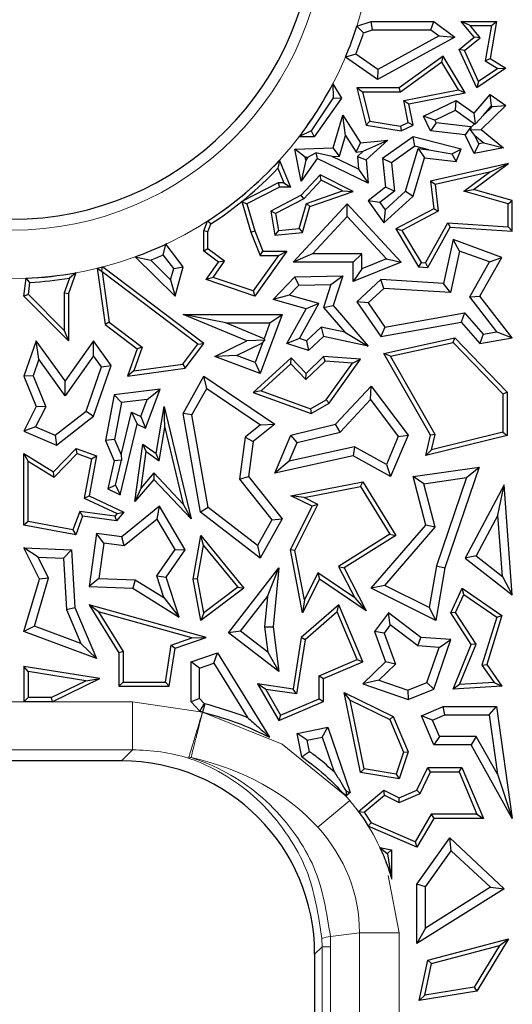
# Model space of a CAD drawing. Units: millimetres. Extents: x 0 to 420, y 0 to 297.
# Drawn here: x 126 to 129, y 187 to 193 of the extents above; entities that cross this region are included whole.
import ezdxf

# ---------------------------------------------------------------- set-up
doc = ezdxf.new("R2010")
doc.units = ezdxf.units.MM

msp = doc.modelspace()

# ---------------------------------------------------------------- linework, layer by layer
at = {"color": 7, "linetype": 'Continuous', "lineweight": 25}
for p, q in [((127.9046, 193.2826), (128.0022, 193.3165)), ((127.9046, 193.2826), (127.9514, 193.2367)), ((128.0121, 193.2577), (128.0022, 193.3165)), ((128.0022, 193.3165), (128.4335, 193.3165)), ((128.4139, 193.2577), (128.4335, 193.3165)), ((128.4335, 193.3165), (128.5779, 193.2081)), ((128.6847, 193.2871), (128.6232, 193.3165)), ((128.7107, 193.2081), (128.6232, 193.3165)), ((128.6232, 193.3165), (128.8647, 193.3165)), ((128.7519, 193.204), (128.6847, 193.2871)), ((128.6847, 193.2871), (128.8298, 193.2871)), ((128.8298, 193.2871), (128.7883, 193.0456)), ((128.8647, 193.3165), (128.8206, 193.0603)), ((128.8298, 193.2871), (128.8647, 193.3165)), ((127.9514, 193.2367), (128.0121, 193.2577)), ((128.0121, 193.2577), (128.4139, 193.2577)), ((128.5779, 193.2081), (128.0457, 192.9167)), ((128.4697, 193.2159), (128.0494, 192.9858)), ((128.4139, 193.2577), (128.4697, 193.2159)), ((128.4697, 193.2159), (128.5779, 193.2081)), ((128.6085, 193.1239), (128.7107, 193.2081)), ((128.6446, 193.1156), (128.7519, 193.204)), ((128.7519, 193.204), (128.7107, 193.2081)), ((127.8982, 193.0911), (127.8259, 193.0699)), ((128.0457, 192.9167), (127.8259, 193.0699)), ((128.0494, 192.9858), (127.8982, 193.0911)), ((128.4984, 193.078), (128.1958, 192.8585)), ((128.4897, 193.0353), (128.4984, 193.078)), ((128.6494, 192.8248), (128.4984, 193.078)), ((128.6446, 193.1156), (128.6085, 193.1239)), ((128.7294, 192.8585), (128.6085, 193.1239)), ((128.7417, 192.9024), (128.6446, 193.1156)), ((128.4897, 193.0353), (128.2053, 192.8291)), ((128.6027, 192.8457), (128.4897, 193.0353)), ((128.7883, 193.0456), (128.8206, 193.0603)), ((128.7883, 193.0456), (128.8748, 192.9928)), ((128.8206, 193.0603), (128.929, 192.9941)), ((128.0494, 192.9858), (128.0457, 192.9167)), ((128.929, 192.9941), (128.7294, 192.8585)), ((128.8748, 192.9928), (128.7417, 192.9024)), ((128.8748, 192.9928), (128.929, 192.9941)), ((127.7398, 192.887), (127.7419, 192.7897)), ((127.7398, 192.887), (127.7994, 192.7875)), ((128.7417, 192.9024), (128.7294, 192.8585)), ((127.943, 192.8291), (127.9052, 192.8585)), ((128.1958, 192.8585), (127.9052, 192.8585)), ((127.9052, 192.8585), (127.9698, 192.6036)), ((128.2053, 192.8291), (127.943, 192.8291)), ((127.943, 192.8291), (127.9936, 192.6295)), ((128.2053, 192.8291), (128.1958, 192.8585)), ((128.228, 192.7726), (128.6027, 192.8457)), ((128.2625, 192.7494), (128.6494, 192.8248)), ((128.6027, 192.8457), (128.6494, 192.8248)), ((128.7107, 192.6858), (128.8206, 192.8129)), ((128.8305, 192.7345), (128.8206, 192.8129)), ((128.8206, 192.8129), (128.929, 192.7374)), ((127.7419, 192.7897), (127.5898, 192.5633)), ((127.7994, 192.7875), (127.6114, 192.5216)), ((127.7419, 192.7897), (127.7994, 192.7875)), ((128.228, 192.7726), (128.2625, 192.7494)), ((128.2578, 192.6202), (128.228, 192.7726)), ((128.291, 192.6036), (128.2625, 192.7494)), ((128.3634, 192.6644), (128.588, 192.773)), ((128.5823, 192.7049), (128.588, 192.773)), ((128.588, 192.773), (128.7107, 192.6858)), ((128.929, 192.7374), (128.7586, 192.5726)), ((128.775, 192.6703), (128.8305, 192.7345)), ((128.8368, 192.73), (128.775, 192.6703)), ((128.8305, 192.7345), (128.8368, 192.73)), ((128.8368, 192.73), (128.929, 192.7374)), ((127.7409, 192.4469), (127.8076, 192.6724)), ((127.8274, 192.5321), (127.8076, 192.6724)), ((127.8076, 192.6724), (127.9304, 192.48)), ((128.4419, 192.6371), (128.3634, 192.6644)), ((128.4119, 192.5643), (128.3634, 192.6644)), ((128.4419, 192.6371), (128.5823, 192.7049)), ((128.5823, 192.7049), (128.714, 192.6113)), ((128.7196, 192.6117), (128.7107, 192.6858)), ((128.775, 192.6703), (128.7196, 192.6117)), ((127.9936, 192.6295), (127.9698, 192.6036)), ((127.9698, 192.6036), (128.2095, 192.5643)), ((127.9936, 192.6295), (128.2051, 192.5948)), ((128.2051, 192.5948), (128.2578, 192.6202)), ((128.2051, 192.5948), (128.2095, 192.5643)), ((128.2095, 192.5643), (128.291, 192.6036)), ((128.2578, 192.6202), (128.291, 192.6036)), ((128.4508, 192.6187), (128.4119, 192.5643)), ((128.4508, 192.6187), (128.4419, 192.6371)), ((128.6881, 192.5901), (128.4508, 192.6187)), ((128.714, 192.6113), (128.6894, 192.5875)), ((128.714, 192.6113), (128.7196, 192.6117)), ((127.5898, 192.5633), (127.5068, 192.5216)), ((127.5898, 192.5633), (127.6114, 192.5216)), ((127.7852, 192.3896), (127.8274, 192.5321)), ((127.8274, 192.5321), (127.9002, 192.4179)), ((128.6492, 192.5356), (128.4119, 192.5643)), ((128.6881, 192.5901), (128.6492, 192.5356)), ((128.7107, 192.4083), (128.6492, 192.5356)), ((128.6894, 192.5875), (128.6862, 192.5696)), ((128.6862, 192.5696), (128.7586, 192.5726)), ((128.7168, 192.5309), (128.6862, 192.5696)), ((128.6894, 192.5875), (128.6881, 192.5901)), ((128.744, 192.4745), (128.7168, 192.5309)), ((128.7168, 192.5309), (128.7779, 192.481)), ((128.7586, 192.5726), (128.9127, 192.4469)), ((127.6114, 192.5216), (127.5068, 192.5216)), ((127.9002, 192.4179), (127.9304, 192.48)), ((127.9304, 192.48), (128.1176, 192.4987)), ((127.9472, 192.4226), (128.1176, 192.4987)), ((128.1176, 192.4987), (127.9698, 192.3637)), ((128.291, 192.5216), (128.0817, 192.3723)), ((128.303, 192.458), (128.1436, 192.3442)), ((128.303, 192.458), (128.291, 192.5216)), ((128.6232, 192.4384), (128.291, 192.5216)), ((128.3995, 192.4338), (128.303, 192.458)), ((128.744, 192.4745), (128.7107, 192.4083)), ((128.7779, 192.481), (128.744, 192.4745)), ((128.7779, 192.481), (128.9127, 192.4469)), ((127.4791, 192.4384), (127.7409, 192.4469)), ((127.55, 192.3819), (127.4791, 192.4384)), ((127.5223, 192.2171), (127.4791, 192.4384)), ((127.5677, 192.3825), (127.6224, 192.4118)), ((127.7354, 192.388), (127.6224, 192.4118)), ((127.6224, 192.4118), (127.6326, 192.3723)), ((127.7354, 192.388), (127.7852, 192.3896)), ((127.7852, 192.3896), (127.7409, 192.4469)), ((127.9002, 192.4179), (127.9472, 192.4226)), ((127.9472, 192.4226), (127.909, 192.3877)), ((128.2392, 192.1475), (128.3266, 192.4426)), ((128.3266, 192.4426), (128.3995, 192.4338)), ((128.3266, 192.4426), (128.3688, 192.3783)), ((128.3995, 192.4338), (128.5569, 192.4047)), ((128.5569, 192.4047), (128.6232, 192.4384)), ((128.5569, 192.4047), (128.588, 192.3518)), ((128.588, 192.3518), (128.6232, 192.4384)), ((128.9127, 192.4469), (128.7107, 192.4083)), ((127.3719, 192.3604), (127.3621, 192.3067)), ((127.3719, 192.3604), (127.4474, 192.1757)), ((127.6326, 192.3723), (127.5223, 192.2171)), ((127.5537, 192.3628), (127.5223, 192.2171)), ((127.55, 192.3819), (127.5677, 192.3825)), ((127.5537, 192.3628), (127.55, 192.3819)), ((127.5677, 192.3825), (127.5537, 192.3628)), ((127.9825, 192.2035), (127.6326, 192.3723)), ((127.9159, 192.3009), (127.7354, 192.388)), ((127.909, 192.3877), (127.9698, 192.3637)), ((127.909, 192.3877), (127.9159, 192.3009)), ((127.9698, 192.3637), (127.9825, 192.2035)), ((128.1436, 192.3442), (128.0817, 192.3723)), ((128.0817, 192.3723), (128.1014, 192.1757)), ((128.1436, 192.3442), (128.163, 192.1495)), ((128.291, 192.1152), (128.3688, 192.3783)), ((128.3688, 192.3783), (128.588, 192.3518)), ((128.948, 192.3384), (128.4119, 192.2171)), ((128.7058, 192.1603), (128.948, 192.3384)), ((128.8172, 192.2787), (128.948, 192.3384)), ((127.3621, 192.3067), (127.4036, 192.205)), ((127.6518, 192.2605), (127.5223, 192.1207)), ((127.6583, 192.2244), (127.6518, 192.2605)), ((127.8802, 192.1456), (127.6518, 192.2605)), ((127.9159, 192.3009), (127.9825, 192.2035)), ((128.8172, 192.2787), (128.444, 192.1943)), ((128.6401, 192.1484), (128.8172, 192.2787)), ((127.3646, 192.205), (127.114, 192.0767)), ((127.3646, 192.205), (127.3717, 192.1757)), ((127.4036, 192.205), (127.3646, 192.205)), ((127.4036, 192.205), (127.4474, 192.1757)), ((127.6583, 192.2244), (127.5404, 192.097)), ((127.805, 192.1505), (127.6583, 192.2244)), ((128.444, 192.1943), (128.4119, 192.2171)), ((128.4119, 192.2171), (128.4335, 192.0267)), ((128.444, 192.1943), (128.465, 192.01)), ((127.3717, 192.1757), (127.149, 192.0616)), ((127.5223, 192.1207), (127.3135, 192.0114)), ((127.4474, 192.1757), (127.3717, 192.1757)), ((127.5404, 192.097), (127.5223, 192.1207)), ((127.5582, 192.0647), (127.805, 192.1505)), ((127.5823, 192.042), (127.8802, 192.1456)), ((127.805, 192.1505), (127.8802, 192.1456)), ((128.1014, 192.1757), (127.9825, 192.0815)), ((128.163, 192.1495), (128.0628, 192.0701)), ((128.099, 192.0194), (128.2392, 192.1475)), ((128.163, 192.1495), (128.1014, 192.1757)), ((128.2392, 192.1475), (128.291, 192.1152)), ((128.6401, 192.1484), (128.7058, 192.1603)), ((128.9444, 192.062), (128.6401, 192.1484)), ((128.9738, 192.0842), (128.7058, 192.1603)), ((127.114, 192.0767), (127.149, 192.0616)), ((127.114, 192.0767), (127.1752, 191.8658)), ((127.149, 192.0616), (127.203, 191.8754)), ((127.5404, 192.097), (127.346, 191.9953)), ((127.4657, 191.6597), (127.8378, 192.0616)), ((127.5089, 191.891), (127.5582, 192.0647)), ((127.5582, 192.0647), (127.5823, 192.042)), ((127.8378, 191.9751), (127.8378, 192.0616)), ((127.8378, 192.0616), (128.2095, 191.6597)), ((128.0628, 192.0701), (127.9825, 192.0815)), ((127.9825, 192.0815), (128.0897, 191.9313)), ((128.0628, 192.0701), (128.099, 192.0194)), ((128.0897, 191.9313), (128.291, 192.1152)), ((128.9444, 192.062), (128.9738, 192.0842)), ((128.9444, 191.9044), (128.9444, 192.062)), ((128.9738, 191.8731), (128.9738, 192.0842)), ((127.346, 191.9953), (127.3135, 192.0114)), ((127.3135, 192.0114), (127.3409, 191.8471)), ((127.346, 191.9953), (127.3654, 191.8787)), ((127.5316, 191.8634), (127.5823, 192.042)), ((128.099, 192.0194), (128.0897, 191.9313)), ((128.4335, 192.0267), (128.1724, 191.8901)), ((128.465, 192.01), (128.2136, 191.8785)), ((128.465, 192.01), (128.4335, 192.0267)), ((126.8514, 191.8754), (126.8772, 191.9427)), ((126.9012, 191.9233), (126.8772, 191.9427)), ((126.8808, 191.87), (126.9012, 191.9233)), ((127.6002, 191.7184), (127.8378, 191.9751)), ((127.8378, 191.9751), (128.1085, 191.6823)), ((128.377, 191.6551), (128.5303, 191.9307)), ((128.5303, 191.9307), (128.547, 191.9002)), ((128.5303, 191.9307), (128.9444, 191.9044)), ((126.8808, 191.87), (126.8514, 191.8754)), ((126.8514, 191.7362), (126.8514, 191.8754)), ((126.8808, 191.7509), (126.8808, 191.87)), ((127.1752, 191.8658), (127.203, 191.8754)), ((127.1752, 191.8658), (127.2391, 191.7068)), ((127.203, 191.8754), (127.2589, 191.7362)), ((127.3654, 191.8787), (127.3409, 191.8471)), ((127.3409, 191.8471), (127.5316, 191.8634)), ((127.3654, 191.8787), (127.5089, 191.891)), ((127.5089, 191.891), (127.5316, 191.8634)), ((128.2136, 191.8785), (128.1724, 191.8901)), ((128.1724, 191.8901), (128.329, 191.6287)), ((128.2136, 191.8785), (128.3463, 191.6571)), ((128.3937, 191.6246), (128.547, 191.9002)), ((128.547, 191.9002), (128.9738, 191.8731)), ((128.9444, 191.9044), (128.9738, 191.8731)), ((126.5732, 191.7116), (126.5909, 191.7819)), ((126.5909, 191.7819), (126.5988, 191.7882)), ((126.5909, 191.7819), (126.5938, 191.7819)), ((126.5938, 191.7819), (126.5988, 191.7882)), ((126.7092, 191.6287), (126.5938, 191.7819)), ((128.5666, 191.8153), (128.5016, 191.513)), ((128.6099, 191.737), (128.5666, 191.8153)), ((128.9026, 191.6931), (128.5666, 191.8153)), ((126.645, 191.6163), (126.5732, 191.7116)), ((126.8808, 191.7509), (126.8514, 191.7362)), ((126.9541, 191.6597), (126.8514, 191.7362)), ((126.9947, 191.6661), (126.8808, 191.7509)), ((127.4231, 191.7362), (127.203, 191.4273)), ((127.2391, 191.7068), (127.2589, 191.7362)), ((127.2589, 191.7362), (127.4231, 191.7362)), ((127.3661, 191.7068), (127.4231, 191.7362)), ((127.6002, 191.7184), (127.4657, 191.6597)), ((127.939, 191.7184), (127.6002, 191.7184)), ((127.939, 191.7184), (127.8802, 191.6597)), ((127.939, 191.6138), (127.939, 191.7184)), ((128.6099, 191.737), (128.5484, 191.4511)), ((128.8171, 191.6616), (128.6099, 191.737)), ((126.3811, 191.6972), (126.4872, 191.675)), ((126.3811, 191.6972), (126.6545, 191.4273)), ((126.4872, 191.675), (126.6242, 191.5398)), ((126.8691, 191.5404), (126.9541, 191.6597)), ((126.916, 191.5555), (126.9947, 191.6661)), ((126.9947, 191.6661), (126.9541, 191.6597)), ((127.3661, 191.7068), (127.1918, 191.4621)), ((127.2391, 191.7068), (127.3661, 191.7068)), ((127.8802, 191.6597), (127.4657, 191.6597)), ((128.2095, 191.6597), (127.8802, 191.5267)), ((127.8802, 191.5267), (127.8802, 191.6597)), ((128.1085, 191.6823), (127.939, 191.6138)), ((128.1085, 191.6823), (128.2095, 191.6597)), ((128.3463, 191.6571), (128.329, 191.6287)), ((128.3463, 191.6571), (128.377, 191.6551)), ((128.377, 191.6551), (128.3937, 191.6246)), ((128.6808, 191.4222), (128.8171, 191.6616)), ((128.7513, 191.4273), (128.9026, 191.6931)), ((128.8171, 191.6616), (128.9026, 191.6931)), ((125.973, 191.5873), (125.9205, 191.4451)), ((125.973, 191.5873), (125.9279, 191.5498)), ((126.1197, 191.6183), (126.1745, 191.2305)), ((126.1197, 191.6183), (126.1503, 191.5976)), ((126.1503, 191.5976), (126.1563, 191.6275)), ((126.1529, 191.5932), (126.1503, 191.5976)), ((126.1529, 191.5932), (126.2019, 191.2466)), ((126.8106, 191.0955), (126.1529, 191.5932)), ((126.8517, 191.1013), (126.1563, 191.6275)), ((126.6242, 191.5398), (126.645, 191.6163)), ((126.645, 191.6163), (126.7092, 191.6287)), ((126.6545, 191.4273), (126.7092, 191.6287)), ((127.939, 191.6138), (127.8802, 191.5267)), ((128.329, 191.6287), (128.3937, 191.6246)), ((125.6147, 191.4273), (125.6293, 191.5497)), ((125.6555, 191.5214), (125.6293, 191.5497)), ((125.6455, 191.4379), (125.6555, 191.5214)), ((125.9279, 191.5498), (125.8911, 191.4503)), ((126.6242, 191.5398), (126.6545, 191.4273)), ((126.916, 191.5555), (126.8691, 191.5404)), ((127.203, 191.4273), (126.8691, 191.5404)), ((127.1918, 191.4621), (126.916, 191.5555)), ((127.3285, 191.4039), (127.4791, 191.5598)), ((127.4791, 191.5598), (127.8072, 191.5673)), ((127.5046, 191.5016), (127.4791, 191.5598)), ((127.7259, 191.5066), (127.8072, 191.5673)), ((127.8072, 191.5673), (127.7409, 191.3612)), ((128.0699, 191.5404), (127.9052, 191.388)), ((128.0913, 191.4801), (128.0699, 191.5404)), ((128.5016, 191.513), (128.0699, 191.5404)), ((128.5484, 191.4511), (128.5016, 191.513)), ((125.8911, 191.4503), (125.8911, 191.1898)), ((125.8911, 191.4503), (125.9205, 191.4451)), ((125.9205, 191.4451), (125.9205, 191.1183)), ((127.1918, 191.4621), (127.203, 191.4273)), ((127.439, 191.4337), (127.5046, 191.5016)), ((127.5046, 191.5016), (127.7259, 191.5066)), ((127.7259, 191.5066), (127.6747, 191.3476)), ((128.0913, 191.4801), (127.9825, 191.3795)), ((128.5484, 191.4511), (128.0913, 191.4801)), ((125.6455, 191.4379), (125.6147, 191.4273)), ((125.9205, 191.1183), (125.6147, 191.4273)), ((125.8911, 191.1898), (125.6455, 191.4379)), ((127.439, 191.4337), (127.3285, 191.4039)), ((127.5556, 191.3395), (127.3285, 191.4039)), ((127.6431, 191.3758), (127.439, 191.4337)), ((127.5093, 191.1353), (127.6431, 191.3758)), ((127.6431, 191.3758), (127.5556, 191.3395)), ((127.9825, 191.3795), (127.9052, 191.388)), ((127.9052, 191.388), (128.0699, 191.1492)), ((127.9825, 191.3795), (128.0968, 191.2138)), ((128.6808, 191.4222), (128.7513, 191.4273)), ((128.8677, 191.1816), (128.6808, 191.4222)), ((128.9738, 191.1407), (128.7513, 191.4273)), ((127.4231, 191.1013), (127.5556, 191.3395)), ((127.6747, 191.3476), (127.7409, 191.3612)), ((127.6747, 191.3476), (127.8224, 191.1778)), ((127.7409, 191.3612), (127.9825, 191.0833)), ((128.0968, 191.2138), (128.6456, 191.3124)), ((128.6456, 191.3124), (128.6232, 191.2487)), ((128.6456, 191.3124), (128.7739, 191.165)), ((126.2019, 191.2466), (126.1745, 191.2305)), ((126.2019, 191.2466), (126.4291, 191.0747)), ((127.149, 191.119), (126.7092, 191.3014)), ((127.0043, 191.2427), (126.7092, 191.3014)), ((126.7092, 191.3014), (127.3912, 191.3014)), ((127.2664, 191.1339), (127.0043, 191.2427)), ((127.0043, 191.2427), (127.3067, 191.2427)), ((127.3912, 191.3014), (127.2405, 190.895)), ((127.3067, 191.2427), (127.2664, 191.1339)), ((127.3067, 191.2427), (127.3912, 191.3014)), ((128.0699, 191.1492), (128.6232, 191.2487)), ((128.6232, 191.2487), (128.7513, 191.1013)), ((125.8911, 191.1898), (125.9205, 191.1183)), ((126.1745, 191.2305), (126.3941, 191.0643)), ((127.6582, 191.2131), (127.5573, 191.1198)), ((127.6582, 191.2131), (127.6757, 191.1492)), ((127.8224, 191.1778), (127.6582, 191.2131)), ((127.8224, 191.1778), (127.9825, 191.0833)), ((128.0968, 191.2138), (128.0699, 191.1492)), ((128.7739, 191.165), (128.8677, 191.1816)), ((128.8677, 191.1816), (128.9738, 191.1407)), ((125.7003, 191.119), (125.6147, 190.8758)), ((125.7183, 190.9932), (125.7003, 191.119)), ((125.8985, 190.8433), (125.7003, 191.119)), ((126.0929, 191.1183), (125.8985, 190.8433)), ((126.0933, 191.017), (126.0929, 191.1183)), ((126.2143, 190.9493), (126.0929, 191.1183)), ((126.9283, 191.0108), (127.149, 191.119)), ((127.0771, 191.0183), (127.2561, 191.1061)), ((127.2712, 191.1229), (127.149, 191.119)), ((127.2561, 191.1061), (127.2058, 190.9706)), ((127.2561, 191.1061), (127.2712, 191.1229)), ((127.2664, 191.1339), (127.2712, 191.1229)), ((127.5093, 191.1353), (127.4231, 191.1013)), ((127.5573, 191.1198), (127.5093, 191.1353)), ((127.5573, 191.1198), (127.572, 191.0533)), ((127.6757, 191.1492), (127.572, 191.0533)), ((127.9825, 191.0833), (127.6757, 191.1492)), ((128.0897, 191.0331), (128.5779, 191.1407)), ((128.135, 191.013), (128.5682, 191.1085)), ((128.5682, 191.1085), (128.5779, 191.1407)), ((128.5682, 191.1085), (128.9091, 190.7548)), ((128.5779, 191.1407), (128.9385, 190.7667)), ((128.7739, 191.165), (128.7513, 191.1013)), ((128.7513, 191.1013), (128.9738, 191.1407)), ((126.3941, 191.0643), (126.3264, 190.8758)), ((126.4291, 191.0747), (126.3706, 190.9118)), ((126.4291, 191.0747), (126.3941, 191.0643)), ((126.7086, 190.9596), (126.8106, 191.0955)), ((126.7247, 190.9322), (126.8517, 191.1013)), ((126.8106, 191.0955), (126.8517, 191.1013)), ((127.572, 191.0533), (127.4231, 191.1013)), ((125.7183, 190.9932), (125.6776, 190.8775)), ((125.8989, 190.742), (125.7183, 190.9932)), ((126.0933, 191.017), (125.8989, 190.742)), ((126.1488, 190.9398), (126.0933, 191.017)), ((127.0771, 191.0183), (126.9283, 191.0108)), ((127.2405, 190.895), (126.9283, 191.0108)), ((127.2058, 190.9706), (127.0771, 191.0183)), ((127.4531, 191.0014), (127.1913, 190.7649)), ((127.2058, 190.9706), (127.2405, 190.895)), ((127.4517, 190.9605), (127.4531, 191.0014)), ((127.5556, 190.895), (127.4531, 191.0014)), ((127.6866, 190.9805), (127.5549, 190.8535)), ((127.6757, 191.0108), (127.5556, 190.895)), ((127.6866, 190.9805), (127.6757, 191.0108)), ((127.9304, 190.992), (127.6757, 191.0108)), ((127.8758, 190.9666), (127.6866, 190.9805)), ((127.6931, 190.7125), (127.8758, 190.9666)), ((127.7133, 190.6902), (127.9304, 190.992)), ((127.8758, 190.9666), (127.9304, 190.992)), ((128.135, 191.013), (128.0897, 191.0331)), ((128.4119, 190.4698), (128.0897, 191.0331)), ((128.4432, 190.4742), (128.135, 191.013)), ((126.0431, 190.6359), (126.1488, 190.9398)), ((126.0929, 190.6003), (126.2143, 190.9493)), ((126.1488, 190.9398), (126.2143, 190.9493)), ((126.3264, 190.8758), (126.7247, 190.9322)), ((126.3706, 190.9118), (126.3264, 190.8758)), ((126.3706, 190.9118), (126.7086, 190.9596)), ((126.7086, 190.9596), (126.7247, 190.9322)), ((127.4517, 190.9605), (127.2472, 190.7758)), ((127.5549, 190.8535), (127.4517, 190.9605)), ((125.6776, 190.8775), (125.6147, 190.8758)), ((125.6147, 190.8758), (125.7003, 190.6682)), ((125.6776, 190.8775), (125.7649, 190.6659)), ((125.8989, 190.742), (125.8985, 190.8433)), ((126.7092, 190.6195), (126.8517, 190.8758)), ((126.8719, 190.7912), (126.8517, 190.8758)), ((126.8517, 190.8758), (127.3409, 190.5451)), ((127.5549, 190.8535), (127.5556, 190.895)), ((126.5513, 190.7859), (126.2355, 190.7476)), ((126.452, 190.5177), (126.5513, 190.7859)), ((126.4627, 190.7159), (126.5513, 190.7859)), ((126.7707, 190.6092), (126.8719, 190.7912)), ((126.8719, 190.7912), (127.2417, 190.5412)), ((127.2472, 190.7758), (127.1913, 190.7649)), ((127.1913, 190.7649), (127.5896, 190.6195)), ((127.2472, 190.7758), (127.5868, 190.6518)), ((127.7583, 190.5451), (128.0022, 190.8084)), ((127.9975, 190.7168), (128.0022, 190.8084)), ((128.0022, 190.8084), (128.2567, 190.4698)), ((128.9091, 190.7548), (128.9385, 190.7667)), ((128.9385, 190.7667), (128.9385, 190.4675)), ((126.2355, 190.7476), (126.1771, 190.4329)), ((126.2854, 190.6944), (126.2355, 190.7476)), ((126.4627, 190.7159), (126.2854, 190.6944)), ((126.4191, 190.5982), (126.4627, 190.7159)), ((127.5868, 190.6518), (127.6931, 190.7125)), ((127.6931, 190.7125), (127.7133, 190.6902)), ((127.7894, 190.4922), (127.9975, 190.7168)), ((127.9975, 190.7168), (128.1895, 190.4614)), ((128.9091, 190.7548), (128.9091, 190.4905)), ((125.7003, 190.6682), (125.6147, 190.4973)), ((125.7649, 190.6659), (125.6954, 190.5271)), ((125.7649, 190.6659), (125.7003, 190.6682)), ((125.8309, 190.4701), (126.0431, 190.6359)), ((126.0431, 190.6359), (126.0929, 190.6003)), ((126.2854, 190.6944), (126.2381, 190.4395)), ((126.2827, 190.3341), (126.3539, 190.629)), ((126.3539, 190.629), (126.4191, 190.5982)), ((126.3539, 190.629), (126.3941, 190.5451)), ((126.5236, 190.3453), (126.5791, 190.6682)), ((126.5838, 190.5223), (126.5791, 190.6682)), ((126.5791, 190.6682), (126.7643, 189.8946)), ((127.5868, 190.6518), (127.5896, 190.6195)), ((127.5896, 190.6195), (127.7133, 190.6902)), ((125.8399, 190.4026), (126.0929, 190.6003)), ((126.4191, 190.5982), (126.452, 190.5177)), ((126.7707, 190.6092), (126.7092, 190.6195)), ((126.8291, 189.9412), (126.7092, 190.6195)), ((126.883, 189.9739), (126.7707, 190.6092)), ((125.6954, 190.5271), (125.6147, 190.4973)), ((125.6147, 190.4973), (125.8399, 190.4026)), ((125.6954, 190.5271), (125.8309, 190.4701)), ((126.277, 190.0601), (126.3941, 190.5451)), ((126.3941, 190.5451), (126.452, 190.5177)), ((126.5447, 190.2949), (126.5838, 190.5223)), ((126.5838, 190.5223), (126.71, 189.9951)), ((127.2417, 190.5412), (127.1361, 190.4572)), ((127.3409, 190.5451), (127.1913, 190.426)), ((127.2417, 190.5412), (127.3409, 190.5451)), ((127.4508, 190.4698), (127.7583, 190.5451)), ((127.7894, 190.4922), (127.7583, 190.5451)), ((125.8309, 190.4701), (125.8399, 190.4026)), ((126.2381, 190.4395), (126.1771, 190.4329)), ((126.1771, 190.4329), (126.2355, 190.2949)), ((126.2381, 190.4395), (126.2827, 190.3341)), ((127.1361, 190.4572), (127.0983, 190.1683)), ((127.1361, 190.4572), (127.1913, 190.426)), ((127.1913, 190.426), (127.1598, 190.1854)), ((127.3409, 190.2087), (127.4508, 190.4698)), ((127.4935, 190.4197), (127.4508, 190.4698)), ((127.4935, 190.4197), (127.7894, 190.4922)), ((128.1895, 190.4614), (128.1082, 190.2685)), ((128.2567, 190.4698), (128.137, 190.1854)), ((128.1895, 190.4614), (128.2567, 190.4698)), ((128.3781, 190.3302), (128.4119, 190.4698)), ((128.9385, 190.4675), (128.3781, 190.3302)), ((128.4432, 190.4742), (128.4119, 190.4698)), ((128.9091, 190.4905), (128.418, 190.3703)), ((128.418, 190.3703), (128.4432, 190.4742)), ((128.9091, 190.4905), (128.9385, 190.4675)), ((125.8174, 190.219), (125.9736, 190.3795)), ((125.9813, 190.3453), (125.9736, 190.3795)), ((125.9736, 190.3795), (126.1138, 190.3276)), ((126.3782, 190.0136), (126.4326, 190.4085)), ((126.4552, 190.357), (126.4326, 190.4085)), ((126.4326, 190.4085), (126.5236, 190.3453)), ((127.4392, 190.2905), (127.4935, 190.4197)), ((127.8893, 190.3898), (127.4392, 190.2905)), ((127.8893, 190.3898), (127.8802, 190.3276)), ((128.1082, 190.2685), (127.8893, 190.3898)), ((128.418, 190.3703), (128.3781, 190.3302)), ((125.6441, 190.2924), (125.6147, 190.3453)), ((125.6147, 189.8518), (125.6147, 190.3453)), ((125.6147, 190.3453), (125.8174, 190.219)), ((125.6441, 189.8762), (125.6441, 190.2924)), ((125.6441, 190.2924), (125.8219, 190.1816)), ((125.8219, 190.1816), (125.9813, 190.3453)), ((125.9813, 190.3453), (126.0804, 190.3086)), ((126.0804, 190.3086), (126.0304, 190.0373)), ((126.1138, 190.3276), (126.0634, 190.0542)), ((126.0804, 190.3086), (126.1138, 190.3276)), ((126.2355, 190.2949), (126.192, 190.1003)), ((126.2856, 190.2995), (126.2355, 190.2949)), ((126.2453, 190.1264), (126.2856, 190.2995)), ((126.2827, 190.3341), (126.2856, 190.2995)), ((126.421, 190.109), (126.4552, 190.357)), ((126.4552, 190.357), (126.5447, 190.2949)), ((126.5447, 190.2949), (126.5236, 190.3453)), ((127.8802, 190.3276), (127.3409, 190.2087)), ((127.4392, 190.2905), (127.3409, 190.2087)), ((128.137, 190.1854), (127.8802, 190.3276)), ((128.1082, 190.2685), (128.137, 190.1854)), ((128.291, 190.1854), (128.7464, 190.2501)), ((128.7464, 190.2501), (128.509, 189.5572)), ((128.6597, 190.1784), (128.7464, 190.2501)), ((125.8219, 190.1816), (125.8174, 190.219)), ((126.5085, 190.1663), (126.3782, 190.0136)), ((126.5075, 190.2103), (126.421, 190.109)), ((126.5075, 190.2103), (126.5085, 190.1663)), ((126.71, 189.9951), (126.5075, 190.2103)), ((126.7643, 189.8946), (126.5085, 190.1663)), ((127.0983, 190.1683), (127.1598, 190.1854)), ((127.0983, 190.1683), (127.3207, 189.8888)), ((127.1598, 190.1854), (127.3912, 189.8946)), ((128.3645, 190.1365), (128.291, 190.1854)), ((128.3781, 189.8518), (128.291, 190.1854)), ((128.3645, 190.1365), (128.6597, 190.1784)), ((128.6597, 190.1784), (128.4519, 189.5717)), ((126.2453, 190.1264), (126.192, 190.1003)), ((126.192, 190.1003), (126.277, 190.0601)), ((126.2453, 190.1264), (126.277, 190.0601)), ((126.421, 190.109), (126.3782, 190.0136)), ((127.4508, 190.0542), (127.9447, 190.1501)), ((127.5413, 190.0418), (127.9303, 190.1174)), ((127.9303, 190.1174), (127.9447, 190.1501)), ((127.9303, 190.1174), (128.1321, 189.7892)), ((127.9447, 190.1501), (128.1724, 189.7798)), ((128.4428, 189.8366), (128.3645, 190.1365)), ((128.9188, 190.1282), (128.6492, 189.6234)), ((128.8749, 189.9213), (128.9188, 190.1282)), ((128.9738, 189.3723), (128.9188, 190.1282)), ((126.0304, 190.0373), (126.0634, 190.0542)), ((126.0304, 190.0373), (126.2554, 189.9311)), ((126.0634, 190.0542), (126.3027, 189.9412)), ((127.5413, 190.0418), (127.4508, 190.0542)), ((127.597, 189.9811), (127.4508, 190.0542)), ((127.6364, 189.9943), (127.5413, 190.0418)), ((126.5474, 189.9811), (126.2874, 189.771)), ((126.5315, 189.8927), (126.5474, 189.9811)), ((126.7247, 189.682), (126.5474, 189.9811)), ((126.71, 189.9951), (126.7643, 189.8946)), ((126.883, 189.9739), (126.8291, 189.9412)), ((127.2223, 189.7117), (126.883, 189.9739)), ((127.4474, 189.682), (127.597, 189.9811)), ((127.4781, 189.6778), (127.6364, 189.9943)), ((127.6364, 189.9943), (127.597, 189.9811)), ((125.9989, 189.9455), (125.9521, 189.819)), ((126.0183, 189.9131), (125.9711, 189.7856)), ((125.9989, 189.9455), (126.0183, 189.9131)), ((126.2394, 189.9123), (125.9989, 189.9455)), ((126.2513, 189.881), (126.0183, 189.9131)), ((126.2554, 189.9311), (126.2394, 189.9123)), ((126.2394, 189.9123), (126.2513, 189.881)), ((126.3027, 189.9412), (126.2513, 189.881)), ((126.2554, 189.9311), (126.3027, 189.9412)), ((126.5315, 189.8927), (126.3046, 189.7093)), ((126.6549, 189.6845), (126.5315, 189.8927)), ((127.2405, 189.6234), (126.8291, 189.9412)), ((127.3207, 189.8888), (127.2223, 189.7117)), ((127.3912, 189.8946), (127.2405, 189.6234)), ((127.3207, 189.8888), (127.3912, 189.8946)), ((128.8749, 189.9213), (128.7244, 189.6395)), ((128.9056, 189.4993), (128.8749, 189.9213)), ((125.6441, 189.8762), (125.6147, 189.8518)), ((125.9711, 189.7856), (125.6147, 189.8518)), ((125.9521, 189.819), (125.6441, 189.8762)), ((125.9521, 189.819), (125.9711, 189.7856)), ((128.0022, 189.4188), (128.3781, 189.8518)), ((128.0963, 189.4375), (128.4428, 189.8366)), ((128.4428, 189.8366), (128.3781, 189.8518)), ((126.1138, 189.7949), (126.0634, 189.4293)), ((126.164, 189.7287), (126.1138, 189.7949)), ((126.2874, 189.771), (126.1138, 189.7949)), ((126.3046, 189.7093), (126.2874, 189.771)), ((126.778, 189.4812), (126.8313, 189.7798)), ((126.849, 189.7119), (126.8313, 189.7798)), ((126.8313, 189.7798), (127.1277, 189.4188)), ((128.1321, 189.7892), (127.7783, 189.5677)), ((128.1724, 189.7798), (127.8169, 189.5572)), ((128.1321, 189.7892), (128.1724, 189.7798)), ((125.7119, 189.6319), (125.6147, 189.6945)), ((125.6147, 189.6945), (125.9433, 189.682)), ((125.7219, 189.4812), (125.6147, 189.6945)), ((125.8876, 189.6253), (125.9433, 189.682)), ((125.9433, 189.682), (125.9652, 189.2857)), ((126.164, 189.7287), (126.1305, 189.4855)), ((126.3046, 189.7093), (126.164, 189.7287)), ((126.5288, 189.5029), (126.6549, 189.6845)), ((126.5938, 189.4933), (126.7247, 189.682)), ((126.6549, 189.6845), (126.7247, 189.682)), ((126.8079, 189.4814), (126.849, 189.7119)), ((126.849, 189.7119), (127.0856, 189.4239)), ((127.2223, 189.7117), (127.2405, 189.6234)), ((127.4781, 189.6778), (127.4474, 189.682)), ((127.5316, 189.2482), (127.4474, 189.682)), ((125.7119, 189.6319), (125.8876, 189.6253)), ((125.7849, 189.4868), (125.7119, 189.6319)), ((125.8876, 189.6253), (125.9071, 189.2722)), ((127.544, 189.3386), (127.4781, 189.6778)), ((128.7244, 189.6395), (128.6492, 189.6234)), ((128.6492, 189.6234), (128.9738, 189.3723)), ((128.7244, 189.6395), (128.9056, 189.4993)), ((127.023, 189.1117), (127.3675, 189.5572)), ((127.2894, 189.3602), (127.3675, 189.5572)), ((127.3675, 189.5572), (127.3285, 189.1532)), ((127.7783, 189.5677), (127.8901, 189.3525)), ((127.7783, 189.5677), (127.8169, 189.5572)), ((127.8169, 189.5572), (127.9698, 189.2628)), ((128.4519, 189.5717), (128.403, 189.2841)), ((128.509, 189.5572), (128.4476, 189.1961)), ((128.4519, 189.5717), (128.509, 189.5572)), ((125.6147, 189.1197), (125.7219, 189.4812)), ((125.6867, 189.1557), (125.7849, 189.4868)), ((125.7849, 189.4868), (125.7219, 189.4812)), ((126.1305, 189.4855), (126.0634, 189.4293)), ((126.1305, 189.4855), (126.3811, 189.476)), ((126.5777, 189.3535), (126.5288, 189.5029)), ((126.5288, 189.5029), (126.5938, 189.4933)), ((126.6838, 189.2182), (126.5938, 189.4933)), ((126.8079, 189.4814), (126.778, 189.4812)), ((126.8313, 189.1961), (126.778, 189.4812)), ((126.8515, 189.248), (126.8079, 189.4814)), ((127.6482, 189.4812), (127.5316, 189.2482)), ((127.6369, 189.5244), (127.544, 189.3386)), ((127.6369, 189.5244), (127.6482, 189.4812)), ((127.8901, 189.3525), (127.6369, 189.5244)), ((127.9698, 189.2628), (127.6482, 189.4812)), ((128.9056, 189.4993), (128.9738, 189.3723)), ((126.0634, 189.4293), (126.3633, 189.4179)), ((126.3811, 189.476), (126.3633, 189.4179)), ((126.3633, 189.4179), (126.6838, 189.2182)), ((126.3811, 189.476), (126.5777, 189.3535)), ((127.1277, 189.4188), (126.8313, 189.1961)), ((127.0856, 189.4239), (126.8515, 189.248)), ((127.0856, 189.4239), (127.1277, 189.4188)), ((128.0963, 189.4375), (128.0022, 189.4188)), ((128.4476, 189.1961), (128.0022, 189.4188)), ((128.403, 189.2841), (128.0963, 189.4375)), ((128.5501, 189.2476), (128.6282, 189.4188)), ((128.6404, 189.3748), (128.6282, 189.4188)), ((128.6282, 189.4188), (128.9026, 189.2303)), ((126.5777, 189.3535), (126.6838, 189.2182)), ((127.1054, 189.1222), (127.2894, 189.3602)), ((127.2894, 189.3602), (127.2694, 189.1523)), ((127.8901, 189.3525), (127.9698, 189.2628)), ((128.5835, 189.2501), (128.6404, 189.3748)), ((128.6404, 189.3748), (128.8681, 189.2184)), ((125.9071, 189.2722), (125.9652, 189.2857)), ((125.9652, 189.2857), (126.1138, 188.9349)), ((126.1281, 189.2545), (126.0634, 189.303)), ((126.8691, 189.0787), (126.0634, 189.303)), ((126.0634, 189.303), (126.2682, 188.9732)), ((127.7798, 189.303), (127.5216, 189.0787)), ((127.544, 189.3386), (127.5316, 189.2482)), ((127.7686, 189.2543), (127.7798, 189.303)), ((127.946, 188.9109), (127.7798, 189.303)), ((128.403, 189.2841), (128.4476, 189.1961)), ((125.9071, 189.2722), (126.0066, 189.0373)), ((126.7702, 189.0757), (126.1281, 189.2545)), ((126.1281, 189.2545), (126.2976, 188.9815)), ((126.8515, 189.248), (126.8313, 189.1961)), ((127.7686, 189.2543), (127.549, 189.0635)), ((127.9075, 188.9265), (127.7686, 189.2543)), ((128.1227, 189.2476), (128.0256, 189.1197)), ((128.1339, 189.1652), (128.1227, 189.2476)), ((128.3451, 189.0787), (128.1227, 189.2476)), ((128.5835, 189.2501), (128.5501, 189.2476)), ((128.6918, 189.0299), (128.5501, 189.2476)), ((128.7248, 189.033), (128.5835, 189.2501)), ((128.8681, 189.2184), (128.7653, 188.8889)), ((128.9026, 189.2303), (128.7976, 188.8939)), ((128.8681, 189.2184), (128.9026, 189.2303)), ((125.6867, 189.1557), (125.6147, 189.1197)), ((126.0066, 189.0373), (125.6867, 189.1557)), ((127.2694, 189.1523), (127.3285, 189.1532)), ((127.2694, 189.1523), (127.2914, 188.9784)), ((127.3285, 189.1532), (127.3675, 188.8453)), ((128.1339, 189.1652), (128.0918, 189.1097)), ((128.3235, 189.0213), (128.1339, 189.1652)), ((126.1138, 188.9349), (125.6147, 189.1197)), ((126.6282, 189.0269), (126.7702, 189.0757)), ((126.6545, 189.0049), (126.8691, 189.0787)), ((126.7702, 189.0757), (126.8691, 189.0787)), ((127.1054, 189.1222), (127.023, 189.1117)), ((127.3675, 188.8453), (127.023, 189.1117)), ((127.2914, 188.9784), (127.1054, 189.1222)), ((127.5216, 189.0787), (127.4657, 188.7237)), ((127.549, 189.0635), (127.5216, 189.0787)), ((128.0918, 189.1097), (128.0256, 189.1197)), ((128.0256, 189.1197), (128.1014, 188.9109)), ((128.0918, 189.1097), (128.1696, 188.8953)), ((128.3235, 189.0213), (128.3451, 189.0787)), ((128.5501, 189.0641), (128.3451, 189.0787)), ((126.0066, 189.0373), (126.1138, 188.9349)), ((126.5884, 188.7728), (126.6282, 189.0269)), ((126.6135, 188.7434), (126.6545, 189.0049)), ((126.6282, 189.0269), (126.6545, 189.0049)), ((127.549, 189.0635), (127.4902, 188.6904)), ((128.4697, 189.0109), (128.3235, 189.0213)), ((128.3867, 188.7684), (128.4697, 189.0109)), ((128.4335, 188.7237), (128.5501, 189.0641)), ((128.4697, 189.0109), (128.5501, 189.0641)), ((128.5666, 188.7237), (128.6918, 189.0299)), ((128.6114, 188.7558), (128.7248, 189.033)), ((128.7248, 189.033), (128.6918, 189.0299)), ((126.2976, 188.9815), (126.2682, 188.9732)), ((126.2682, 188.9732), (126.2682, 188.7434)), ((126.2976, 188.9815), (126.2976, 188.7728)), ((126.7643, 188.9109), (126.946, 188.9732)), ((126.9206, 188.9023), (126.946, 188.9732)), ((126.946, 188.9732), (127.3032, 188.3937)), ((127.2914, 188.9784), (127.3675, 188.8453)), ((125.6441, 188.8441), (125.6147, 188.8785)), ((125.6147, 188.8785), (125.6147, 188.6373)), ((126.1376, 188.7964), (125.6147, 188.8785)), ((126.8231, 188.8689), (126.7643, 188.9109)), ((126.7643, 188.6372), (126.7643, 188.9109)), ((126.8231, 188.8689), (126.9206, 188.9023)), ((126.8231, 188.6601), (126.8231, 188.8689)), ((126.9206, 188.9023), (127.1515, 188.5278)), ((127.6463, 188.8159), (127.9075, 188.9265)), ((127.6757, 188.7964), (127.946, 188.9109)), ((127.9075, 188.9265), (127.946, 188.9109)), ((128.1014, 188.9109), (127.946, 188.7599)), ((128.1696, 188.8953), (128.0556, 188.7844)), ((128.1696, 188.8953), (128.1014, 188.9109)), ((128.7653, 188.8889), (128.7976, 188.8939)), ((128.7653, 188.8889), (128.8484, 188.7696)), ((128.7976, 188.8939), (128.9026, 188.7434)), ((125.6441, 188.8441), (125.6441, 188.6667)), ((126.0402, 188.7819), (125.6441, 188.8441)), ((127.6463, 188.6571), (127.6463, 188.8159)), ((127.6463, 188.8159), (127.6757, 188.7964)), ((125.8021, 188.6667), (126.0402, 188.7819)), ((125.8088, 188.6373), (126.1376, 188.7964)), ((126.0402, 188.7819), (126.1376, 188.7964)), ((126.2976, 188.7728), (126.2682, 188.7434)), ((126.2682, 188.7434), (126.6135, 188.7434)), ((126.2976, 188.7728), (126.5884, 188.7728)), ((126.5884, 188.7728), (126.6135, 188.7434)), ((127.2782, 188.7219), (127.2225, 188.7599)), ((127.4657, 188.7237), (127.2225, 188.7599)), ((127.2225, 188.7599), (127.3675, 188.507)), ((127.6757, 188.6376), (127.6757, 188.7964)), ((128.0556, 188.7844), (127.946, 188.7599)), ((127.946, 188.7599), (128.2567, 188.6534)), ((128.0556, 188.7844), (128.2552, 188.716)), ((128.2552, 188.716), (128.3867, 188.7684)), ((128.3867, 188.7684), (128.4335, 188.7237)), ((128.6114, 188.7558), (128.5666, 188.7237)), ((128.9026, 188.7434), (128.5666, 188.7237)), ((128.8484, 188.7696), (128.6114, 188.7558)), ((128.8484, 188.7696), (128.9026, 188.7434)), ((125.6147, 188.6373), (125.6441, 188.6667)), ((125.8021, 188.6667), (125.6441, 188.6667)), ((125.8021, 188.6667), (125.8088, 188.6373)), ((127.2782, 188.7219), (127.38, 188.5443)), ((127.4902, 188.6904), (127.2782, 188.7219)), ((127.4902, 188.6904), (127.4657, 188.7237)), ((127.8578, 188.6471), (127.8169, 188.6997)), ((127.8169, 188.6997), (128.1538, 188.5357)), ((127.9304, 188.1509), (127.8169, 188.6997)), ((128.2552, 188.716), (128.2567, 188.6534)), ((128.2567, 188.6534), (128.4335, 188.7237)), ((125.8088, 188.6373), (125.6147, 188.6373)), ((126.8231, 188.6601), (126.7643, 188.6372)), ((126.8245, 188.5719), (126.7643, 188.6372)), ((126.8566, 188.6237), (126.8231, 188.6601)), ((126.8589, 188.623), (126.8566, 188.6237)), ((127.3675, 188.507), (127.6757, 188.6376)), ((127.38, 188.5443), (127.6463, 188.6571)), ((127.6463, 188.6571), (127.6757, 188.6376)), ((127.8578, 188.6471), (128.131, 188.5141)), ((127.9551, 188.1766), (127.8578, 188.6471)), ((128.3482, 188.5412), (128.4984, 188.6049)), ((128.5104, 188.5461), (128.4984, 188.6049)), ((128.4984, 188.6049), (128.8647, 188.6049)), ((128.8136, 188.5461), (128.8647, 188.6049)), ((128.8647, 188.6049), (128.9738, 187.835)), ((126.8433, 188.5663), (126.8245, 188.5719)), ((127.38, 188.5443), (127.3675, 188.507)), ((128.131, 188.5141), (128.1538, 188.5357)), ((128.1538, 188.5357), (128.2567, 188.2927)), ((128.4252, 188.51), (128.3482, 188.5412)), ((128.4335, 188.3398), (128.3482, 188.5412)), ((128.4252, 188.51), (128.5104, 188.5461)), ((128.5104, 188.5461), (128.8136, 188.5461)), ((128.8136, 188.5461), (128.8714, 188.1388)), ((127.4942, 188.4196), (127.7057, 188.4613)), ((127.6668, 188.3937), (127.7057, 188.4613)), ((127.7057, 188.4613), (127.8598, 188.0135)), ((128.131, 188.5141), (128.2254, 188.2913)), ((128.4724, 188.3985), (128.4252, 188.51)), ((127.5632, 188.3733), (127.4942, 188.4196)), ((127.5257, 188.2592), (127.4942, 188.4196)), ((127.5632, 188.3733), (127.6668, 188.3937)), ((127.6668, 188.3937), (127.7491, 188.1546)), ((128.4724, 188.3985), (128.4335, 188.3398)), ((128.7263, 188.3985), (128.4724, 188.3985)), ((128.7263, 188.3985), (128.6918, 188.3398)), ((128.8714, 188.1388), (128.7263, 188.3985)), ((127.5789, 188.2935), (127.5632, 188.3733)), ((128.6918, 188.3398), (128.4335, 188.3398)), ((128.9738, 187.835), (128.6918, 188.3398)), ((128.2254, 188.2913), (128.1757, 188.1397)), ((128.2567, 188.2927), (128.1958, 188.1065)), ((128.2254, 188.2913), (128.2567, 188.2927)), ((126.2863, 188.2298), (124.7761, 188.2298)), ((127.9551, 188.1766), (127.9304, 188.1509)), ((128.1958, 188.1065), (127.9304, 188.1509)), ((128.1757, 188.1397), (127.9551, 188.1766)), ((128.1757, 188.1397), (128.1958, 188.1065)), ((128.3177, 188.0285), (128.3937, 188.1846)), ((128.3393, 188.0057), (128.4121, 188.1552)), ((128.4121, 188.1552), (128.3937, 188.1846)), ((128.3937, 188.1846), (128.6269, 188.1846)), ((128.4121, 188.1552), (128.6074, 188.1552)), ((128.6074, 188.1552), (128.6269, 188.1846)), ((128.6074, 188.1552), (128.7307, 187.8643)), ((128.6269, 188.1846), (128.775, 187.835)), ((128.8714, 188.1388), (128.9738, 187.835)), ((127.8598, 188.0135), (127.8297, 187.9881)), ((127.8321, 188.0211), (127.8598, 188.0135)), ((127.9153, 187.8817), (128.0897, 188.0285)), ((127.9551, 187.8768), (128.094, 187.9937)), ((128.094, 187.9937), (128.0897, 188.0285)), ((128.0897, 188.0285), (128.1958, 187.9768)), ((128.094, 187.9937), (128.1949, 187.9446)), ((128.1949, 187.9446), (128.3393, 188.0057)), ((128.1958, 187.9768), (128.3177, 188.0285)), ((128.3393, 188.0057), (128.3177, 188.0285)), ((128.1949, 187.9446), (128.1958, 187.9768)), ((127.9153, 187.8817), (127.9551, 187.8768)), ((127.9551, 187.8768), (128.003, 187.8051)), ((128.4167, 187.8643), (128.3055, 187.6745)), ((128.7307, 187.8643), (128.4167, 187.8643)), ((128.4167, 187.8643), (128.4335, 187.835)), ((128.7307, 187.8643), (128.775, 187.835)), ((128.003, 187.8051), (127.9829, 187.7818)), ((128.3055, 187.6745), (128.003, 187.8051)), ((128.4335, 187.835), (128.3177, 187.6372)), ((128.775, 187.835), (128.4335, 187.835)), ((128.3177, 187.6372), (127.9829, 187.7818)), ((128.3055, 187.6745), (128.3177, 187.6372)), ((128.3177, 187.3819), (128.5443, 187.7015)), ((128.5534, 187.6126), (128.5443, 187.7015)), ((128.5443, 187.7015), (128.9188, 187.3514)), ((128.0633, 187.6336), (128.1131, 187.5943)), ((128.0633, 187.6336), (128.1439, 187.6184)), ((128.1131, 187.5943), (128.1145, 187.594)), ((128.1131, 187.5943), (128.1145, 187.5908)), ((128.1145, 187.594), (128.1439, 187.6184)), ((128.1145, 187.594), (128.1145, 187.5908)), ((128.1145, 187.5908), (128.1439, 187.4176)), ((128.1439, 187.6184), (128.1439, 187.4176)), ((128.3765, 187.3632), (128.5534, 187.6126)), ((128.5534, 187.6126), (128.8229, 187.3607)), ((128.3765, 187.3632), (128.3177, 187.3819)), ((128.3177, 186.9746), (128.3177, 187.3819)), ((128.9188, 187.3514), (128.3177, 186.9746)), ((128.3765, 187.0808), (128.3765, 187.3632)), ((128.8229, 187.3607), (128.3765, 187.0808)), ((128.8229, 187.3607), (128.9188, 187.3514)), ((128.3765, 187.0808), (128.3177, 186.9746)), ((128.3937, 186.8605), (128.948, 187.0074)), ((128.948, 187.0074), (128.7294, 186.6469)), ((128.8851, 186.9603), (128.948, 187.0074)), ((128.4186, 186.8367), (128.8851, 186.9603)), ((128.8851, 186.9603), (128.7113, 186.6737)), ((127.6145, 186.9015), (127.6145, 172.1822)), ((128.3336, 186.5822), (128.3937, 186.8605)), ((128.3714, 186.6181), (128.4186, 186.8367)), ((128.4186, 186.8367), (128.3937, 186.8605)), ((128.7294, 186.6469), (128.3336, 186.5822)), ((128.7113, 186.6737), (128.3714, 186.6181)), ((128.7113, 186.6737), (128.7294, 186.6469)), ((128.3714, 186.6181), (128.3336, 186.5822))]:
    msp.add_line(p, q, dxfattribs=at)
at = {"color": 8, "linetype": 'Continuous', "lineweight": 18}
for p, q in [((124.7007, 188.6373), (126.3617, 188.6373)), ((126.3617, 188.3052), (126.3617, 188.6373)), ((126.3617, 188.6373), (126.8433, 188.5663)), ((126.8433, 188.5663), (127.3907, 188.3456)), ((127.3907, 188.3456), (127.823, 187.9956)), ((126.3617, 188.3052), (124.7007, 188.3052)), ((126.3617, 188.3052), (126.2863, 188.2298)), ((126.7476, 188.2491), (126.7502, 188.2577)), ((126.7645, 188.2531), (126.7476, 188.2491)), ((126.7645, 188.2531), (126.7502, 188.2577)), ((127.6355, 187.7742), (127.8554, 187.9581)), ((128.1199, 187.443), (128.1949, 187.0479)), ((127.9219, 187.0479), (127.7226, 187.023)), ((127.9219, 172.0358), (127.9219, 187.0479)), ((127.9219, 187.0479), (128.1949, 187.0479)), ((128.1949, 187.0479), (128.1949, 172.0358)), ((127.664, 187.0089), (127.6653, 186.9523)), ((127.7226, 187.023), (127.7243, 186.9523)), ((127.6653, 186.9523), (127.6145, 186.9015)), ((127.6653, 186.9523), (127.6653, 172.1314)), ((127.6653, 186.9523), (127.7243, 186.9523)), ((127.7243, 186.9523), (127.7243, 172.1314))]:
    msp.add_line(p, q, dxfattribs=at)
at = {"color": 7, "linetype": 'Continuous', "lineweight": 25, "flags": 128}
msp.add_lwpolyline([(126.8589, 188.623), (126.8542, 188.606), (126.8495, 188.589), (126.8433, 188.5663)], dxfattribs=at)
at = {"color": 8, "linetype": 'Continuous', "lineweight": 18}
for centre, radius, start, end in [((125.5312, 194.0386), 2.4908, 180, 0), ((125.5312, 194.0386), 2.1588, 180, 0), ((127.7358, 186.8389), 0.1845, 94.11014, 112.90849)]:
    msp.add_arc(centre, radius, start, end, dxfattribs=at)
at = {"color": 7, "linetype": 'Continuous', "lineweight": 25}
for radius, start, end in [(2.0833, 180, 0), (2.4908, 337.11292, 342.33161), (2.5496, 338.18498, 341.66706), (2.4908, 322.48022, 332.46167), (2.4908, 302.70893, 317.64384), (2.5202, 302.92864, 316.59111), (2.4908, 289.94987, 295.38041), (2.5496, 292.02257, 294.12141), (2.4908, 272.25646, 280.21724), (2.4908, 283.66534, 284.53529), (2.5202, 272.82696, 279.05543)]:
    msp.add_arc((125.5312, 194.0386), radius, start, end, dxfattribs=at)
at = {"color": 8, "linetype": 'Continuous', "lineweight": 18}
for centre, major_axis, ratio, start_param, end_param in [((126.349, 186.9643), (0.9536, 0.9536), 0.988706, 0.489271, 0.7816), ((126.1603, 186.9643), (1.7539, 0.2191), 0.754365, 0.484292, 1.126749), ((126.1603, 186.9643), (2.0241, 0.2529), 0.817056, 0.484292, 0.5125), ((126.1603, 186.9643), (2.0241, 0.2529), 0.817056, 0.40782, 0.484292), ((126.1603, 186.9643), (1.7539, 0.2191), 0.754365, 6.181449, 6.767477), ((126.1603, 186.9643), (2.0241, 0.2529), 0.817056, 0.205382, 0.358743)]:
    msp.add_ellipse(centre, major_axis=major_axis, ratio=ratio, start_param=start_param, end_param=end_param, dxfattribs=at)
at = {"color": 7, "linetype": 'Continuous', "lineweight": 25}
msp.add_ellipse((126.2761, 186.8914), major_axis=(0.95, 0.95), ratio=0.992433, start_param=5.501585, end_param=7.064785, dxfattribs=at)
for points, knots in [([(126.8245, 188.5719), (126.8298, 188.5805), (126.8405, 188.5978), (126.8513, 188.6151), (126.8566, 188.6237)], [0, 0, 0, 0, 0.5, 1, 1, 1, 1]), ([(127.1515, 188.5278), (127.1494, 188.5286), (127.0543, 188.5669), (126.9555, 188.5953), (126.8589, 188.623)], [0, 0, 0, 0, 0.021831, 1, 1, 1, 1]), ([(126.8433, 188.5663), (126.9327, 188.541), (127.0908, 188.496), (127.2388, 188.4247), (127.3032, 188.3937)], [0, 0, 0, 0, 0.565201, 1, 1, 1, 1]), ([(127.1515, 188.5278), (127.1761, 188.5068), (127.2253, 188.4649), (127.2772, 188.4174), (127.3032, 188.3937)], [0, 0, 0, 0, 0.499699, 1, 1, 1, 1]), ([(127.5257, 188.2592), (127.5346, 188.2649), (127.5523, 188.2764), (127.57, 188.2878), (127.5789, 188.2935)], [0, 0, 0, 0, 0.5, 1, 1, 1, 1]), ([(127.5257, 188.2592), (127.5874, 188.2129), (127.6965, 188.1311), (127.7894, 188.0314), (127.8297, 187.9881)], [0, 0, 0, 0, 0.565526, 1, 1, 1, 1]), ([(127.7491, 188.1546), (127.7131, 188.1864), (127.6582, 188.235), (127.5992, 188.2785), (127.5789, 188.2935)], [0, 0, 0, 0, 0.654981, 1, 1, 1, 1]), ([(127.7491, 188.1546), (127.7642, 188.1312), (127.7914, 188.0891), (127.8196, 188.042), (127.8321, 188.0211)], [0, 0, 0, 0, 0.5568614, 1, 1, 1, 1]), ([(127.8321, 188.0211), (127.832, 188.0199), (127.8312, 188.009), (127.8304, 187.998), (127.8297, 187.9881)], [0, 0, 0, 0, 0.10606, 1, 1, 1, 1]), ([(127.9153, 187.8817), (127.9285, 187.8634), (127.952, 187.8307), (127.9735, 187.7967), (127.9829, 187.7818)], [0, 0, 0, 0, 0.561397, 1, 1, 1, 1]), ([(128.0633, 187.6336), (128.0808, 187.5941), (128.112, 187.5236), (128.1342, 187.4499), (128.1439, 187.4176)], [0, 0, 0, 0, 0.561499, 1, 1, 1, 1])]:
    msp.add_open_spline(points, degree=3, knots=knots, dxfattribs=at)
at = {"color": 8, "linetype": 'Continuous', "lineweight": 18}
for points, knots in [([(126.7502, 188.2577), (126.7539, 188.2698), (126.7612, 188.2941), (126.7836, 188.3683), (126.8116, 188.4614), (126.8327, 188.5314), (126.8433, 188.5663)], [0, 0, 0, 0, 0.25, 0.5, 0.75, 1, 1, 1, 1]), ([(126.7645, 188.2532), (126.7675, 188.2653), (126.7736, 188.2895), (126.7926, 188.3649), (126.8164, 188.4595), (126.8343, 188.5307), (126.8433, 188.5663)], [0, 0, 0, 0, 0.250001, 0.500001, 0.750001, 1, 1, 1, 1]), ([(126.7476, 188.2491), (126.7777, 188.2378), (126.9663, 188.1673), (127.2158, 187.9946), (127.4371, 187.7198), (127.6025, 187.4206), (127.6397, 187.1714), (127.664, 187.0089)], [0, 0, 0, 0, 0.06173, 0.387381, 0.552244, 0.70812, 1, 1, 1, 1]), ([(127.7226, 187.023), (127.6972, 187.1852), (127.6583, 187.434), (127.4853, 187.7314), (127.254, 188.0038), (126.9931, 188.1738), (126.7959, 188.2422), (126.7645, 188.2532)], [0, 0, 0, 0, 0.291873, 0.447741, 0.612605, 0.938248, 1, 1, 1, 1])]:
    msp.add_open_spline(points, degree=3, knots=knots, dxfattribs=at)

doc.saveas('drawing.dxf')
